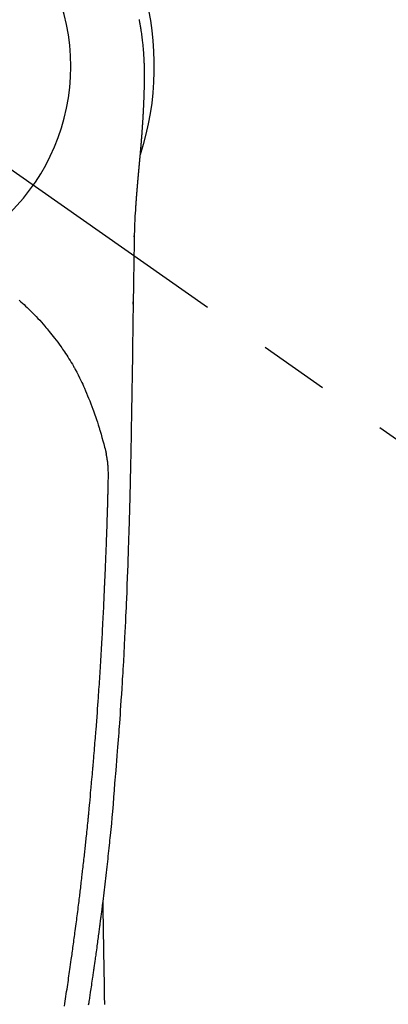
# Model space of a CAD drawing. Extents: x 0 to 26473, y -11045 to -2175.
# Drawn here: x 15377 to 15410, y -3848 to -3760 of the extents above; entities that cross this region are included whole.
import ezdxf

# ---------------------------------------------------------------- set-up
doc = ezdxf.new("R2010")
doc.units = 0
doc.header["$LTSCALE"] = 50
doc.header["$MEASUREMENT"] = 0
doc.linetypes.add('CENTER2', pattern=[1.125, 0.75, -0.125, 0.125, -0.125])
doc.layers.get('0').update_dxf_attribs({"linetype": 'CONTINUOUS'})
doc.layers.get('DEFPOINTS').update_dxf_attribs({"color": 146, "linetype": 'CONTINUOUS'})
doc.layers.add('150-機器', color=8, linetype='CONTINUOUS')
doc.layers.add('160-文字', color=254, linetype='CONTINUOUS')
doc.styles.add('KH001', font='txt')
doc.dimstyles.new('KH1xx030', dxfattribs={"dimscale": 30, "dimtxt": 2, "dimasz": 0.6, "dimexe": 0.3, "dimexo": 1.2, "dimgap": 0.5, "dimtad": 3, "dimdec": 1, "dimdsep": 46, "dimlunit": 6, "dimtxsty": 'KH001', "dimblk": 'DOT', "dimcen": 1, "dimdle": 1, "dimclrd": 256, "dimclre": 256, "dimclrt": 256, "dimadec": 0, "dimazin": 0, "dimtfac": 1, "dimtdec": 1, "dimtix": 1, "dimtmove": 2, "dimatfit": 3, "dimldrblk": 'CLOSEDBLANK', "dimfxl": 1, "dimtolj": 1, "dimtzin": 0, "dimlwd": -1, "dimlwe": -1, "dimarcsym": 0})

# ---------------------------------------------------------------- blocks, each defined once
blk = doc.blocks.new('F402_H')
at = {"layer": '150-機器', "color": 13, "linetype": 'CENTER2'}
blk.add_line((0, 0), (-244.018, -170.863), dxfattribs=at)
at = {"layer": '150-機器', "color": 13, "linetype": 'Continuous'}
for points in [[(-24.594, 4.185), (-24.602, 4.142), (-24.61, 4.099), (-24.618, 4.056), (-24.626, 4.013), (-24.642, 3.927), (-24.657, 3.841), (-24.672, 3.755), (-24.687, 3.669), (-24.701, 3.583), (-24.716, 3.497), (-24.73, 3.411), (-24.744, 3.324), (-24.764, 3.194), (-24.783, 3.065), (-24.802, 2.935), (-24.82, 2.805), (-24.837, 2.674), (-24.853, 2.544), (-24.869, 2.413), (-24.884, 2.283), (-24.897, 2.174), (-24.909, 2.065), (-24.92, 1.956), (-24.931, 1.847), (-24.942, 1.737), (-24.952, 1.628), (-24.961, 1.519), (-24.97, 1.409), (-24.982, 1.256), (-24.993, 1.103), (-25.004, 0.949), (-25.013, 0.796), (-25.017, 0.73), (-25.02, 0.664), (-25.024, 0.598), (-25.027, 0.533), (-25.031, 0.445), (-25.034, 0.357), (-25.037, 0.269), (-25.041, 0.18), (-25.046, 0.092), (-25.051, 0.003), (-25.055, -0.085), (-25.058, -0.174), (-25.059, -0.242), (-25.059, -0.311), (-25.058, -0.38), (-25.058, -0.449), (-25.057, -0.557), (-25.057, -0.664), (-25.056, -0.772), (-25.056, -0.88), (-25.055, -0.958), (-25.055, -1.036), (-25.054, -1.114), (-25.053, -1.192), (-25.052, -1.246), (-25.051, -1.3), (-25.051, -1.353), (-25.05, -1.407), (-25.048, -1.491), (-25.047, -1.575), (-25.045, -1.659), (-25.044, -1.743), (-25.043, -1.81), (-25.042, -1.876), (-25.04, -1.942), (-25.039, -2.009), (-25.037, -2.087), (-25.035, -2.165), (-25.032, -2.243), (-25.03, -2.321), (-25.028, -2.391), (-25.026, -2.46), (-25.024, -2.53), (-25.022, -2.6), (-25.019, -2.681), (-25.016, -2.762), (-25.013, -2.842), (-25.01, -2.923), (-25.008, -2.989), (-25.005, -3.054), (-25.003, -3.119), (-25, -3.185), (-24.997, -3.25), (-24.995, -3.316), (-24.992, -3.381), (-24.989, -3.447), (-24.986, -3.519), (-24.982, -3.591), (-24.979, -3.663), (-24.975, -3.735), (-24.972, -3.79), (-24.97, -3.844), (-24.967, -3.899), (-24.964, -3.954), (-24.96, -4.046), (-24.955, -4.138), (-24.95, -4.23), (-24.945, -4.323), (-24.942, -4.378), (-24.939, -4.434), (-24.935, -4.489), (-24.932, -4.545), (-24.928, -4.618), (-24.924, -4.69), (-24.92, -4.763), (-24.915, -4.835), (-24.91, -4.922), (-24.905, -5.009), (-24.899, -5.096), (-24.893, -5.183), (-24.887, -5.282), (-24.88, -5.381), (-24.873, -5.48), (-24.866, -5.579), (-24.862, -5.634), (-24.858, -5.689), (-24.854, -5.745), (-24.85, -5.8), (-24.845, -5.874), (-24.84, -5.948), (-24.835, -6.022), (-24.829, -6.096), (-24.823, -6.181), (-24.817, -6.265), (-24.81, -6.35), (-24.804, -6.435), (-24.795, -6.536), (-24.787, -6.638), (-24.779, -6.739), (-24.771, -6.841)], [(-24.771, -6.841), (-24.771, -6.848), (-24.77, -6.855), (-24.769, -6.862), (-24.769, -6.869), (-24.768, -6.876), (-24.768, -6.883), (-24.767, -6.89), (-24.767, -6.897), (-24.766, -6.904), (-24.765, -6.911), (-24.765, -6.918), (-24.764, -6.925), (-24.764, -6.932), (-24.763, -6.938), (-24.763, -6.945), (-24.762, -6.952), (-24.761, -6.959), (-24.761, -6.966), (-24.76, -6.973), (-24.76, -6.98), (-24.759, -6.986), (-24.758, -6.994), (-24.758, -7.001), (-24.757, -7.008), (-24.757, -7.015), (-24.756, -7.022), (-24.756, -7.029), (-24.755, -7.036), (-24.754, -7.043), (-24.754, -7.05), (-24.753, -7.057), (-24.753, -7.064), (-24.752, -7.071), (-24.751, -7.078), (-24.751, -7.085), (-24.75, -7.092), (-24.75, -7.099), (-24.749, -7.106), (-24.748, -7.113), (-24.748, -7.121), (-24.747, -7.128), (-24.747, -7.135), (-24.746, -7.142), (-24.745, -7.149), (-24.745, -7.156), (-24.744, -7.163), (-24.743, -7.17), (-24.743, -7.177), (-24.742, -7.185), (-24.742, -7.192), (-24.741, -7.199), (-24.74, -7.206), (-24.74, -7.213), (-24.739, -7.22), (-24.739, -7.227), (-24.738, -7.234), (-24.737, -7.242), (-24.737, -7.249), (-24.736, -7.256), (-24.735, -7.263), (-24.735, -7.27), (-24.734, -7.277), (-24.734, -7.285), (-24.733, -7.292), (-24.732, -7.299), (-24.732, -7.306), (-24.731, -7.313), (-24.73, -7.321), (-24.73, -7.328), (-24.729, -7.335), (-24.729, -7.342), (-24.728, -7.349), (-24.727, -7.357), (-24.727, -7.363), (-24.726, -7.37), (-24.725, -7.377), (-24.725, -7.384), (-24.724, -7.392), (-24.724, -7.399), (-24.723, -7.406), (-24.722, -7.413), (-24.722, -7.421), (-24.721, -7.428), (-24.72, -7.435), (-24.72, -7.442), (-24.719, -7.45), (-24.718, -7.457), (-24.718, -7.464), (-24.717, -7.471), (-24.717, -7.479), (-24.716, -7.486), (-24.715, -7.493), (-24.715, -7.5), (-24.714, -7.508), (-24.713, -7.515), (-24.713, -7.522), (-24.712, -7.53), (-24.711, -7.537), (-24.711, -7.544), (-24.71, -7.552), (-24.709, -7.559), (-24.709, -7.566), (-24.708, -7.574), (-24.707, -7.581), (-24.707, -7.588), (-24.706, -7.595), (-24.706, -7.603), (-24.705, -7.61), (-24.704, -7.617), (-24.704, -7.625), (-24.703, -7.632), (-24.702, -7.64), (-24.702, -7.647), (-24.701, -7.654), (-24.7, -7.662), (-24.7, -7.669), (-24.699, -7.676), (-24.698, -7.684), (-24.698, -7.691), (-24.697, -7.698), (-24.696, -7.706), (-24.696, -7.713), (-24.695, -7.721), (-24.694, -7.728), (-24.694, -7.734), (-24.693, -7.742), (-24.692, -7.749), (-24.692, -7.757), (-24.691, -7.764), (-24.69, -7.771), (-24.69, -7.779), (-24.689, -7.786), (-24.688, -7.794), (-24.688, -7.801), (-24.687, -7.809), (-24.686, -7.816), (-24.686, -7.824), (-24.685, -7.831), (-24.684, -7.838), (-24.684, -7.846), (-24.683, -7.853), (-24.682, -7.861), (-24.682, -7.868), (-24.681, -7.876), (-24.68, -7.883), (-24.68, -7.891), (-24.679, -7.898), (-24.678, -7.906), (-24.678, -7.913), (-24.677, -7.921), (-24.676, -7.928), (-24.675, -7.936), (-24.675, -7.943), (-24.674, -7.951), (-24.673, -7.958), (-24.673, -7.966), (-24.672, -7.973), (-24.671, -7.981), (-24.671, -7.988), (-24.67, -7.996), (-24.669, -8.003), (-24.669, -8.011), (-24.668, -8.018), (-24.667, -8.026), (-24.667, -8.033), (-24.666, -8.041), (-24.665, -8.048), (-24.665, -8.056), (-24.664, -8.064), (-24.663, -8.071), (-24.662, -8.079), (-24.662, -8.086), (-24.661, -8.094), (-24.66, -8.101), (-24.66, -8.109), (-24.659, -8.116), (-24.658, -8.123), (-24.658, -8.131), (-24.657, -8.138), (-24.656, -8.146), (-24.656, -8.154), (-24.655, -8.161), (-24.654, -8.169), (-24.653, -8.176), (-24.653, -8.184), (-24.652, -8.192), (-24.651, -8.199), (-24.651, -8.207), (-24.65, -8.215), (-24.649, -8.222), (-24.649, -8.23), (-24.648, -8.237), (-24.647, -8.245), (-24.646, -8.253), (-24.646, -8.26), (-24.645, -8.268), (-24.644, -8.276), (-24.644, -8.283), (-24.643, -8.291), (-24.642, -8.299), (-24.641, -8.306), (-24.641, -8.314), (-24.64, -8.322), (-24.639, -8.329), (-24.639, -8.337), (-24.638, -8.345), (-24.637, -8.352), (-24.637, -8.36), (-24.636, -8.368), (-24.635, -8.376), (-24.634, -8.383), (-24.634, -8.391), (-24.633, -8.399), (-24.632, -8.406), (-24.632, -8.414), (-24.631, -8.422), (-24.63, -8.43), (-24.629, -8.437), (-24.629, -8.445), (-24.628, -8.453), (-24.627, -8.461), (-24.627, -8.468), (-24.626, -8.476), (-24.625, -8.484), (-24.624, -8.491), (-24.624, -8.498), (-24.623, -8.506), (-24.622, -8.514), (-24.622, -8.522), (-24.621, -8.529), (-24.62, -8.537), (-24.619, -8.545), (-24.619, -8.553), (-24.618, -8.561), (-24.617, -8.568), (-24.617, -8.576), (-24.616, -8.584), (-24.615, -8.592), (-24.614, -8.6), (-24.614, -8.607), (-24.613, -8.615), (-24.612, -8.623), (-24.611, -8.631), (-24.611, -8.639), (-24.61, -8.647), (-24.609, -8.654), (-24.609, -8.662), (-24.608, -8.67), (-24.607, -8.678), (-24.606, -8.686), (-24.606, -8.694), (-24.605, -8.701), (-24.604, -8.709), (-24.604, -8.717), (-24.603, -8.725), (-24.602, -8.733), (-24.601, -8.741), (-24.601, -8.749), (-24.6, -8.757), (-24.599, -8.764), (-24.598, -8.772), (-24.598, -8.78), (-24.597, -8.788), (-24.596, -8.796), (-24.596, -8.804), (-24.595, -8.812), (-24.594, -8.82), (-24.593, -8.828), (-24.593, -8.836), (-24.592, -8.844), (-24.591, -8.851), (-24.59, -8.859), (-24.59, -8.866), (-24.589, -8.874), (-24.588, -8.882), (-24.587, -8.89), (-24.587, -8.898), (-24.586, -8.906), (-24.585, -8.914), (-24.585, -8.922), (-24.584, -8.93), (-24.583, -8.938), (-24.582, -8.946), (-24.582, -8.954), (-24.581, -8.962), (-24.58, -8.97), (-24.579, -8.978), (-24.579, -8.986), (-24.578, -8.994), (-24.577, -9.002), (-24.576, -9.01), (-24.576, -9.018), (-24.575, -9.026), (-24.574, -9.034), (-24.574, -9.042), (-24.573, -9.05), (-24.572, -9.058), (-24.571, -9.066), (-24.571, -9.074), (-24.57, -9.082), (-24.569, -9.09), (-24.568, -9.098), (-24.568, -9.106), (-24.567, -9.114), (-24.566, -9.122), (-24.565, -9.13), (-24.565, -9.138), (-24.564, -9.146), (-24.563, -9.154), (-24.562, -9.162), (-24.562, -9.17), (-24.561, -9.178), (-24.56, -9.186), (-24.559, -9.195), (-24.559, -9.203), (-24.558, -9.211), (-24.557, -9.219), (-24.557, -9.227), (-24.556, -9.235), (-24.555, -9.242), (-24.554, -9.25), (-24.554, -9.258), (-24.553, -9.266), (-24.552, -9.275), (-24.551, -9.283), (-24.551, -9.291), (-24.55, -9.299), (-24.549, -9.307), (-24.548, -9.315), (-24.548, -9.323), (-24.547, -9.331), (-24.546, -9.34), (-24.545, -9.348), (-24.545, -9.356), (-24.544, -9.364), (-24.543, -9.372), (-24.542, -9.38), (-24.542, -9.388), (-24.541, -9.397), (-24.54, -9.405), (-24.539, -9.413), (-24.539, -9.421), (-24.538, -9.429), (-24.537, -9.438), (-24.536, -9.446), (-24.536, -9.454), (-24.535, -9.462), (-24.534, -9.47), (-24.533, -9.479), (-24.533, -9.487), (-24.532, -9.495), (-24.531, -9.503), (-24.53, -9.511), (-24.53, -9.52), (-24.529, -9.528), (-24.528, -9.536), (-24.528, -9.544), (-24.527, -9.552), (-24.526, -9.561), (-24.525, -9.569), (-24.525, -9.577), (-24.524, -9.585), (-24.523, -9.594), (-24.522, -9.602), (-24.522, -9.61), (-24.521, -9.618), (-24.52, -9.626), (-24.519, -9.634), (-24.519, -9.642), (-24.518, -9.651), (-24.517, -9.659), (-24.516, -9.667), (-24.516, -9.675), (-24.515, -9.684), (-24.514, -9.692), (-24.513, -9.7), (-24.513, -9.709), (-24.512, -9.717), (-24.511, -9.725), (-24.51, -9.733), (-24.51, -9.742), (-24.509, -9.75), (-24.508, -9.758), (-24.507, -9.767), (-24.507, -9.775), (-24.506, -9.783), (-24.505, -9.792), (-24.504, -9.8), (-24.504, -9.808), (-24.503, -9.817), (-24.502, -9.825), (-24.501, -9.833), (-24.501, -9.842), (-24.5, -9.85), (-24.499, -9.859), (-24.498, -9.867), (-24.498, -9.875), (-24.497, -9.884), (-24.496, -9.892), (-24.495, -9.9), (-24.495, -9.909), (-24.494, -9.917), (-24.493, -9.926), (-24.492, -9.934), (-24.492, -9.942), (-24.491, -9.951), (-24.49, -9.959), (-24.489, -9.968), (-24.489, -9.976), (-24.488, -9.984), (-24.487, -9.993), (-24.486, -10), (-24.486, -10.009), (-24.485, -10.017), (-24.484, -10.026), (-24.483, -10.034), (-24.483, -10.042), (-24.482, -10.051), (-24.481, -10.059), (-24.48, -10.068), (-24.48, -10.076), (-24.479, -10.085), (-24.478, -10.093), (-24.477, -10.102), (-24.477, -10.11), (-24.476, -10.119), (-24.475, -10.127), (-24.474, -10.135), (-24.474, -10.144), (-24.473, -10.152), (-24.472, -10.161), (-24.471, -10.169), (-24.471, -10.178), (-24.47, -10.186), (-24.469, -10.195), (-24.468, -10.203), (-24.468, -10.212), (-24.467, -10.22), (-24.466, -10.229), (-24.466, -10.237), (-24.465, -10.246), (-24.464, -10.255), (-24.463, -10.263), (-24.463, -10.272), (-24.462, -10.28), (-24.461, -10.289), (-24.46, -10.297), (-24.46, -10.306), (-24.459, -10.314), (-24.458, -10.323), (-24.457, -10.331), (-24.457, -10.34), (-24.456, -10.349), (-24.455, -10.357), (-24.454, -10.366), (-24.454, -10.373), (-24.453, -10.382), (-24.452, -10.39), (-24.451, -10.399), (-24.451, -10.408), (-24.45, -10.416), (-24.449, -10.425), (-24.448, -10.433), (-24.448, -10.442), (-24.447, -10.451), (-24.446, -10.459), (-24.446, -10.468), (-24.446, -10.476), (-24.445, -10.485), (-24.444, -10.494), (-24.443, -10.502), (-24.443, -10.511), (-24.442, -10.52), (-24.441, -10.528), (-24.441, -10.537), (-24.44, -10.546), (-24.439, -10.554), (-24.438, -10.563), (-24.438, -10.571), (-24.437, -10.58), (-24.436, -10.589), (-24.435, -10.597), (-24.435, -10.606), (-24.434, -10.615), (-24.433, -10.623), (-24.432, -10.632), (-24.432, -10.641), (-24.431, -10.65), (-24.43, -10.658), (-24.429, -10.667), (-24.429, -10.676), (-24.428, -10.684), (-24.427, -10.693), (-24.427, -10.702), (-24.426, -10.71), (-24.425, -10.719), (-24.424, -10.728), (-24.424, -10.737), (-24.423, -10.745), (-24.422, -10.753), (-24.421, -10.762), (-24.421, -10.77), (-24.42, -10.779), (-24.419, -10.788), (-24.418, -10.797), (-24.418, -10.805), (-24.417, -10.814), (-24.416, -10.823), (-24.415, -10.832), (-24.415, -10.84), (-24.414, -10.849), (-24.413, -10.858), (-24.413, -10.867), (-24.412, -10.876), (-24.411, -10.884), (-24.41, -10.893), (-24.41, -10.902), (-24.409, -10.911), (-24.408, -10.919), (-24.407, -10.928), (-24.407, -10.937), (-24.406, -10.946), (-24.405, -10.955), (-24.405, -10.964), (-24.404, -10.972), (-24.403, -10.981), (-24.402, -10.99), (-24.402, -10.999), (-24.401, -11.008), (-24.4, -11.016), (-24.399, -11.025), (-24.399, -11.034), (-24.398, -11.043), (-24.397, -11.052), (-24.397, -11.061), (-24.396, -11.069), (-24.395, -11.078), (-24.394, -11.087), (-24.394, -11.096), (-24.393, -11.105), (-24.392, -11.114), (-24.392, -11.123), (-24.391, -11.131), (-24.39, -11.139), (-24.389, -11.148), (-24.389, -11.157), (-24.388, -11.166), (-24.387, -11.175), (-24.386, -11.184), (-24.386, -11.193), (-24.385, -11.202), (-24.384, -11.211), (-24.384, -11.219), (-24.383, -11.228), (-24.382, -11.237), (-24.381, -11.246), (-24.381, -11.255), (-24.38, -11.264), (-24.379, -11.273), (-24.379, -11.282), (-24.378, -11.291), (-24.377, -11.3), (-24.376, -11.309), (-24.376, -11.318), (-24.375, -11.327), (-24.374, -11.336), (-24.374, -11.345), (-24.373, -11.354), (-24.372, -11.363), (-24.371, -11.371), (-24.371, -11.38), (-24.37, -11.389), (-24.369, -11.398), (-24.369, -11.407), (-24.368, -11.416), (-24.367, -11.425), (-24.366, -11.434), (-24.366, -11.443), (-24.365, -11.452), (-24.364, -11.461), (-24.364, -11.47), (-24.363, -11.479), (-24.362, -11.488), (-24.362, -11.497), (-24.361, -11.505), (-24.36, -11.514), (-24.359, -11.523), (-24.359, -11.532), (-24.358, -11.542), (-24.357, -11.551), (-24.357, -11.56), (-24.356, -11.569), (-24.355, -11.578), (-24.355, -11.587), (-24.354, -11.596), (-24.353, -11.605), (-24.352, -11.614), (-24.352, -11.623), (-24.351, -11.632), (-24.35, -11.641), (-24.35, -11.65), (-24.349, -11.659), (-24.348, -11.668), (-24.348, -11.677), (-24.347, -11.686), (-24.346, -11.696), (-24.345, -11.705), (-24.345, -11.714), (-24.344, -11.723), (-24.343, -11.732), (-24.343, -11.741), (-24.342, -11.75), (-24.341, -11.759), (-24.341, -11.768), (-24.34, -11.777), (-24.339, -11.787), (-24.339, -11.796), (-24.338, -11.805), (-24.337, -11.814), (-24.336, -11.823), (-24.336, -11.832), (-24.335, -11.841), (-24.334, -11.851), (-24.334, -11.86), (-24.333, -11.869), (-24.332, -11.878), (-24.332, -11.886), (-24.331, -11.895), (-24.33, -11.904), (-24.33, -11.914), (-24.329, -11.923), (-24.328, -11.932), (-24.328, -11.941), (-24.327, -11.95), (-24.326, -11.96), (-24.326, -11.969), (-24.325, -11.978), (-24.324, -11.987), (-24.323, -11.996), (-24.323, -12.006), (-24.322, -12.015), (-24.321, -12.024), (-24.321, -12.033), (-24.32, -12.042), (-24.319, -12.052), (-24.319, -12.061), (-24.318, -12.07), (-24.317, -12.079), (-24.317, -12.089), (-24.316, -12.098), (-24.315, -12.107), (-24.315, -12.116), (-24.314, -12.126), (-24.313, -12.135), (-24.313, -12.144), (-24.312, -12.153), (-24.311, -12.163), (-24.311, -12.172), (-24.31, -12.181), (-24.309, -12.191), (-24.309, -12.2), (-24.308, -12.209), (-24.307, -12.218), (-24.307, -12.228), (-24.306, -12.237), (-24.305, -12.246), (-24.305, -12.256), (-24.304, -12.264), (-24.304, -12.273), (-24.303, -12.283), (-24.302, -12.292), (-24.302, -12.301), (-24.301, -12.311), (-24.3, -12.32), (-24.3, -12.329), (-24.299, -12.339), (-24.298, -12.348), (-24.298, -12.357), (-24.297, -12.367), (-24.296, -12.376), (-24.296, -12.385), (-24.295, -12.395), (-24.294, -12.404), (-24.294, -12.413), (-24.293, -12.423), (-24.292, -12.432), (-24.292, -12.441), (-24.291, -12.451), (-24.29, -12.46), (-24.29, -12.47), (-24.289, -12.479), (-24.289, -12.488), (-24.288, -12.498), (-24.287, -12.507), (-24.287, -12.516), (-24.286, -12.526), (-24.285, -12.535), (-24.285, -12.544), (-24.284, -12.554), (-24.283, -12.563), (-24.283, -12.573), (-24.282, -12.582), (-24.281, -12.591)], [(-24.281, -12.591), (-24.265, -12.851), (-24.248, -13.111), (-24.233, -13.371), (-24.219, -13.631), (-24.21, -13.816), (-24.202, -14.002), (-24.194, -14.187), (-24.187, -14.373), (-24.181, -14.566), (-24.175, -14.759), (-24.171, -14.953), (-24.167, -15.146), (-24.166, -15.233), (-24.165, -15.321), (-24.163, -15.408), (-24.162, -15.496), (-24.16, -15.616), (-24.158, -15.735), (-24.156, -15.855), (-24.154, -15.975), (-24.152, -16.108), (-24.15, -16.241), (-24.148, -16.374), (-24.145, -16.507), (-24.143, -16.627), (-24.141, -16.746), (-24.139, -16.866), (-24.137, -16.985), (-24.135, -17.122), (-24.133, -17.258), (-24.131, -17.395), (-24.128, -17.532), (-24.125, -17.765), (-24.121, -17.999), (-24.117, -18.233), (-24.113, -18.467), (-24.11, -18.7), (-24.106, -18.934), (-24.102, -19.167), (-24.098, -19.401), (-24.094, -19.658), (-24.09, -19.915), (-24.086, -20.172), (-24.082, -20.43), (-24.079, -20.675), (-24.075, -20.921), (-24.071, -21.167), (-24.068, -21.412), (-24.061, -21.842), (-24.054, -22.272), (-24.047, -22.703), (-24.041, -23.133), (-24.035, -23.547), (-24.029, -23.961), (-24.024, -24.375), (-24.019, -24.789), (-24.008, -25.53), (-23.998, -26.27), (-23.986, -27.01), (-23.975, -27.75), (-23.969, -28.111), (-23.963, -28.472), (-23.958, -28.834), (-23.952, -29.195), (-23.943, -29.768), (-23.933, -30.341), (-23.924, -30.914), (-23.914, -31.486), (-23.905, -31.966), (-23.897, -32.445), (-23.888, -32.925), (-23.879, -33.404), (-23.87, -33.886), (-23.861, -34.367), (-23.851, -34.849), (-23.841, -35.33), (-23.824, -36.034), (-23.806, -36.737), (-23.789, -37.44), (-23.773, -38.144), (-23.77, -38.329), (-23.766, -38.515), (-23.763, -38.7), (-23.759, -38.886), (-23.754, -39.143), (-23.748, -39.401), (-23.741, -39.659), (-23.734, -39.916), (-23.725, -40.253), (-23.715, -40.59), (-23.705, -40.927), (-23.694, -41.265), (-23.681, -41.696), (-23.667, -42.127), (-23.652, -42.559), (-23.638, -42.99), (-23.619, -43.513), (-23.601, -44.037), (-23.582, -44.56), (-23.563, -45.083), (-23.54, -45.706), (-23.517, -46.328), (-23.493, -46.95), (-23.468, -47.572), (-23.452, -47.957), (-23.435, -48.342), (-23.418, -48.728), (-23.4, -49.113), (-23.378, -49.594), (-23.355, -50.076), (-23.332, -50.557), (-23.308, -51.039), (-23.271, -51.752), (-23.232, -52.465), (-23.193, -53.178), (-23.152, -53.891), (-23.135, -54.182), (-23.117, -54.474), (-23.1, -54.765), (-23.082, -55.056), (-23.05, -55.579), (-23.016, -56.101), (-22.982, -56.624), (-22.947, -57.146), (-22.921, -57.53), (-22.895, -57.913), (-22.867, -58.297), (-22.84, -58.68), (-22.819, -58.969), (-22.797, -59.258), (-22.776, -59.547), (-22.754, -59.835), (-22.728, -60.17), (-22.703, -60.505), (-22.677, -60.839), (-22.65, -61.174), (-22.616, -61.606), (-22.581, -62.039), (-22.545, -62.472), (-22.509, -62.904), (-22.484, -63.19), (-22.458, -63.476), (-22.434, -63.761), (-22.41, -64.047), (-22.363, -64.676), (-22.32, -65.304), (-22.277, -65.933), (-22.228, -66.561), (-22.18, -67.099), (-22.127, -67.636), (-22.071, -68.172), (-22.015, -68.709), (-21.992, -68.931), (-21.969, -69.153), (-21.946, -69.376), (-21.922, -69.598), (-21.897, -69.838), (-21.871, -70.078), (-21.846, -70.318), (-21.82, -70.557), (-21.794, -70.796), (-21.768, -71.035), (-21.741, -71.274), (-21.715, -71.513), (-21.627, -72.288), (-21.537, -73.062), (-21.445, -73.836), (-21.352, -74.61), (-21.332, -74.772), (-21.312, -74.934), (-21.292, -75.096), (-21.272, -75.257), (-21.259, -75.363), (-21.246, -75.468), (-21.232, -75.573), (-21.219, -75.678), (-21.205, -75.788), (-21.191, -75.897), (-21.177, -76.007), (-21.163, -76.116), (-21.15, -76.222), (-21.136, -76.327), (-21.123, -76.432), (-21.109, -76.538), (-21.097, -76.631), (-21.085, -76.723), (-21.073, -76.816), (-21.06, -76.909), (-21.044, -77.031), (-21.029, -77.154), (-21.013, -77.276), (-20.997, -77.399), (-20.978, -77.542), (-20.958, -77.686), (-20.939, -77.83), (-20.92, -77.973), (-20.899, -78.125), (-20.879, -78.278), (-20.859, -78.43), (-20.838, -78.583), (-20.814, -78.756), (-20.79, -78.93), (-20.766, -79.103), (-20.742, -79.277), (-20.725, -79.4), (-20.708, -79.523), (-20.691, -79.645), (-20.674, -79.768), (-20.646, -79.959), (-20.619, -80.15), (-20.592, -80.341), (-20.565, -80.531), (-20.551, -80.628), (-20.537, -80.724), (-20.524, -80.82), (-20.51, -80.916), (-20.493, -81.033), (-20.476, -81.149), (-20.459, -81.266), (-20.442, -81.382), (-20.416, -81.562), (-20.389, -81.741), (-20.363, -81.921), (-20.336, -82.1), (-20.314, -82.253), (-20.291, -82.406), (-20.268, -82.559), (-20.245, -82.712), (-20.228, -82.822), (-20.211, -82.931), (-20.195, -83.041), (-20.178, -83.151), (-20.158, -83.281), (-20.138, -83.411), (-20.118, -83.541), (-20.098, -83.671), (-20.065, -83.888)], [(-24.166, -15.223), (-24.166, -15.222), (-24.166, -15.221), (-24.166, -15.22), (-24.166, -15.219), (-24.166, -15.218), (-24.166, -15.217), (-24.166, -15.216), (-24.166, -15.215), (-24.166, -15.214), (-24.166, -15.213), (-24.166, -15.212), (-24.166, -15.211), (-24.166, -15.21), (-24.166, -15.209), (-24.166, -15.208), (-24.166, -15.207), (-24.166, -15.206), (-24.166, -15.205), (-24.166, -15.204), (-24.166, -15.203), (-24.166, -15.202), (-24.166, -15.201), (-24.166, -15.2), (-24.166, -15.199), (-24.166, -15.198), (-24.166, -15.197), (-24.166, -15.196), (-24.166, -15.195), (-24.166, -15.194), (-24.166, -15.193), (-24.166, -15.192), (-24.166, -15.191), (-24.166, -15.19), (-24.166, -15.189), (-24.166, -15.188), (-24.166, -15.187), (-24.167, -15.186), (-24.167, -15.185), (-24.167, -15.184), (-24.167, -15.183), (-24.167, -15.182), (-24.167, -15.181), (-24.167, -15.18), (-24.167, -15.179), (-24.167, -15.178), (-24.167, -15.177), (-24.167, -15.176), (-24.167, -15.175), (-24.167, -15.174), (-24.167, -15.173), (-24.167, -15.172), (-24.167, -15.171), (-24.167, -15.17), (-24.167, -15.169), (-24.167, -15.168), (-24.167, -15.167), (-24.167, -15.166), (-24.167, -15.165), (-24.167, -15.164), (-24.167, -15.163), (-24.167, -15.162), (-24.167, -15.161), (-24.167, -15.16), (-24.167, -15.159), (-24.167, -15.158), (-24.167, -15.157), (-24.167, -15.156), (-24.167, -15.155), (-24.167, -15.154), (-24.167, -15.153), (-24.167, -15.152), (-24.167, -15.151), (-24.167, -15.15), (-24.167, -15.149), (-24.167, -15.148), (-24.167, -15.147), (-24.167, -15.146)], [(-13.898, -20.901), (-14.043, -21.028), (-14.186, -21.157), (-14.329, -21.287), (-14.47, -21.418), (-14.596, -21.537), (-14.721, -21.656), (-14.845, -21.776), (-14.968, -21.897), (-15.12, -22.05), (-15.272, -22.204), (-15.422, -22.359), (-15.57, -22.516), (-15.726, -22.685), (-15.88, -22.854), (-16.033, -23.026), (-16.183, -23.198), (-16.285, -23.316), (-16.385, -23.435), (-16.485, -23.554), (-16.583, -23.674), (-16.703, -23.822), (-16.822, -23.971), (-16.94, -24.121), (-17.056, -24.272), (-17.197, -24.457), (-17.335, -24.644), (-17.472, -24.831), (-17.608, -25.021), (-17.69, -25.138), (-17.772, -25.256), (-17.853, -25.374), (-17.934, -25.493), (-18.037, -25.648), (-18.138, -25.803), (-18.238, -25.959), (-18.337, -26.116), (-18.439, -26.282), (-18.54, -26.45), (-18.64, -26.619), (-18.738, -26.788), (-18.779, -26.861), (-18.821, -26.934), (-18.862, -27.008), (-18.902, -27.081), (-19.034, -27.325), (-19.163, -27.571), (-19.288, -27.818), (-19.41, -28.068), (-19.49, -28.237), (-19.569, -28.407), (-19.647, -28.578), (-19.722, -28.75), (-19.818, -28.975), (-19.911, -29.202), (-20.003, -29.429), (-20.093, -29.657), (-20.188, -29.897), (-20.282, -30.137), (-20.374, -30.377), (-20.465, -30.618), (-20.526, -30.785), (-20.587, -30.953), (-20.646, -31.121), (-20.704, -31.289), (-20.789, -31.538), (-20.872, -31.788), (-20.952, -32.039), (-21.031, -32.29), (-21.053, -32.365), (-21.076, -32.439), (-21.098, -32.513), (-21.12, -32.588), (-21.204, -32.873), (-21.286, -33.158), (-21.366, -33.444), (-21.444, -33.731), (-21.484, -33.879), (-21.524, -34.029), (-21.562, -34.178), (-21.598, -34.328), (-21.616, -34.404), (-21.633, -34.479), (-21.65, -34.555), (-21.667, -34.631)], [(-24.065, -21.26), (-24.065, -21.258), (-24.065, -21.257), (-24.065, -21.255), (-24.065, -21.254), (-24.065, -21.252), (-24.065, -21.25), (-24.065, -21.249), (-24.065, -21.247), (-24.065, -21.245), (-24.065, -21.244), (-24.065, -21.242), (-24.065, -21.24), (-24.065, -21.239), (-24.065, -21.237), (-24.065, -21.235), (-24.065, -21.234), (-24.065, -21.232), (-24.065, -21.23), (-24.065, -21.229), (-24.065, -21.227), (-24.065, -21.225), (-24.065, -21.224), (-24.065, -21.222), (-24.065, -21.22), (-24.065, -21.219), (-24.065, -21.217), (-24.065, -21.216), (-24.065, -21.214), (-24.065, -21.212), (-24.066, -21.211), (-24.066, -21.209), (-24.066, -21.207), (-24.066, -21.206), (-24.066, -21.204), (-24.066, -21.202), (-24.066, -21.201), (-24.066, -21.199), (-24.066, -21.197), (-24.066, -21.196), (-24.066, -21.194), (-24.066, -21.192), (-24.066, -21.191), (-24.066, -21.189), (-24.066, -21.187), (-24.066, -21.186), (-24.066, -21.184), (-24.066, -21.183), (-24.066, -21.181), (-24.066, -21.179), (-24.066, -21.178), (-24.066, -21.176), (-24.066, -21.174), (-24.066, -21.173), (-24.066, -21.171), (-24.066, -21.169), (-24.066, -21.168), (-24.066, -21.166), (-24.066, -21.164), (-24.066, -21.163), (-24.066, -21.161), (-24.066, -21.159), (-24.066, -21.158), (-24.066, -21.156), (-24.066, -21.154), (-24.066, -21.153), (-24.066, -21.151), (-24.066, -21.149), (-24.066, -21.148), (-24.066, -21.146), (-24.066, -21.145), (-24.066, -21.143), (-24.066, -21.141), (-24.066, -21.14), (-24.066, -21.138), (-24.066, -21.136), (-24.066, -21.135), (-24.066, -21.133), (-24.066, -21.131), (-24.066, -21.13), (-24.067, -21.128), (-24.067, -21.126), (-24.067, -21.125), (-24.067, -21.123), (-24.067, -21.121), (-24.067, -21.12), (-24.067, -21.118), (-24.067, -21.116), (-24.067, -21.115), (-24.067, -21.113), (-24.067, -21.112), (-24.067, -21.11), (-24.067, -21.108), (-24.067, -21.107), (-24.067, -21.105), (-24.067, -21.103), (-24.067, -21.102), (-24.067, -21.1), (-24.067, -21.098), (-24.067, -21.097), (-24.067, -21.095), (-24.067, -21.093), (-24.067, -21.092), (-24.067, -21.09), (-24.067, -21.088), (-24.067, -21.087), (-24.067, -21.085), (-24.067, -21.083), (-24.067, -21.082), (-24.067, -21.08), (-24.067, -21.079), (-24.067, -21.077), (-24.067, -21.075), (-24.067, -21.074), (-24.067, -21.072), (-24.067, -21.07), (-24.067, -21.069), (-24.067, -21.067), (-24.067, -21.065), (-24.067, -21.064), (-24.067, -21.062), (-24.067, -21.06), (-24.067, -21.059), (-24.067, -21.057), (-24.067, -21.055), (-24.067, -21.054), (-24.067, -21.052), (-24.067, -21.05)], [(-17.937, -83.956), (-17.97, -83.741), (-18.003, -83.526), (-18.036, -83.311), (-18.068, -83.096), (-18.101, -82.881), (-18.133, -82.666), (-18.165, -82.451), (-18.197, -82.236), (-18.226, -82.043), (-18.254, -81.85), (-18.283, -81.657), (-18.311, -81.464), (-18.339, -81.271), (-18.367, -81.079), (-18.395, -80.886), (-18.422, -80.694), (-18.454, -80.474), (-18.486, -80.253), (-18.517, -80.033), (-18.548, -79.812), (-18.569, -79.659), (-18.591, -79.507), (-18.612, -79.354), (-18.633, -79.201), (-18.655, -79.044), (-18.676, -78.888), (-18.698, -78.731), (-18.72, -78.575), (-18.743, -78.407), (-18.765, -78.24), (-18.788, -78.073), (-18.81, -77.905), (-18.833, -77.738), (-18.855, -77.571), (-18.877, -77.403), (-18.899, -77.236), (-18.926, -77.032), (-18.953, -76.828), (-18.98, -76.623), (-19.007, -76.419), (-19.03, -76.241), (-19.053, -76.063), (-19.075, -75.885), (-19.098, -75.707), (-19.122, -75.515), (-19.147, -75.322), (-19.171, -75.13), (-19.195, -74.937), (-19.216, -74.771), (-19.237, -74.604), (-19.257, -74.438), (-19.277, -74.271), (-19.295, -74.127), (-19.312, -73.983), (-19.33, -73.839), (-19.347, -73.695), (-19.366, -73.54), (-19.385, -73.385), (-19.403, -73.23), (-19.422, -73.075), (-19.442, -72.906), (-19.462, -72.736), (-19.482, -72.567), (-19.502, -72.397), (-19.516, -72.268), (-19.531, -72.139), (-19.546, -72.01), (-19.56, -71.881), (-19.58, -71.712), (-19.599, -71.543), (-19.618, -71.374), (-19.637, -71.205), (-19.656, -71.036), (-19.675, -70.867), (-19.693, -70.698), (-19.712, -70.529), (-19.728, -70.386), (-19.744, -70.243), (-19.759, -70.1), (-19.775, -69.957), (-19.79, -69.815), (-19.805, -69.672), (-19.821, -69.529), (-19.836, -69.386), (-19.852, -69.232), (-19.868, -69.078), (-19.884, -68.924), (-19.901, -68.771), (-19.92, -68.581), (-19.94, -68.391), (-19.96, -68.201), (-19.979, -68.011), (-20, -67.808), (-20.02, -67.606), (-20.041, -67.404), (-20.061, -67.202), (-20.071, -67.104), (-20.081, -67.007), (-20.09, -66.909), (-20.1, -66.812), (-20.111, -66.705), (-20.121, -66.598), (-20.132, -66.491), (-20.142, -66.384), (-20.155, -66.248), (-20.168, -66.111), (-20.18, -65.975), (-20.193, -65.838), (-20.22, -65.537), (-20.248, -65.236), (-20.275, -64.935), (-20.302, -64.634), (-20.317, -64.466), (-20.332, -64.299), (-20.347, -64.132), (-20.361, -63.965), (-20.383, -63.721), (-20.404, -63.476), (-20.426, -63.231), (-20.447, -62.987), (-20.457, -62.876), (-20.467, -62.764), (-20.476, -62.653), (-20.486, -62.542), (-20.501, -62.365), (-20.516, -62.187), (-20.531, -62.009), (-20.546, -61.832), (-20.565, -61.599), (-20.585, -61.366), (-20.604, -61.133), (-20.624, -60.9), (-20.642, -60.679), (-20.66, -60.458), (-20.678, -60.237), (-20.695, -60.016), (-20.711, -59.828), (-20.726, -59.64), (-20.74, -59.453), (-20.755, -59.265), (-20.785, -58.879), (-20.814, -58.493), (-20.843, -58.108), (-20.872, -57.722), (-20.896, -57.392), (-20.92, -57.063), (-20.944, -56.733), (-20.968, -56.403), (-20.985, -56.162), (-21.002, -55.921), (-21.018, -55.679), (-21.035, -55.438), (-21.051, -55.197), (-21.067, -54.957), (-21.083, -54.716), (-21.098, -54.475), (-21.114, -54.235), (-21.13, -53.995), (-21.145, -53.754), (-21.16, -53.514), (-21.177, -53.253), (-21.193, -52.991), (-21.208, -52.73), (-21.224, -52.469), (-21.239, -52.208), (-21.254, -51.947), (-21.269, -51.686), (-21.284, -51.426), (-21.296, -51.209), (-21.308, -50.992), (-21.32, -50.775), (-21.332, -50.558), (-21.347, -50.266), (-21.362, -49.974), (-21.377, -49.682), (-21.392, -49.39), (-21.403, -49.153), (-21.415, -48.915), (-21.426, -48.678), (-21.437, -48.44), (-21.449, -48.182), (-21.46, -47.924), (-21.471, -47.666), (-21.482, -47.407), (-21.491, -47.193), (-21.501, -46.978), (-21.51, -46.763), (-21.518, -46.549), (-21.521, -46.473), (-21.524, -46.398), (-21.527, -46.323), (-21.53, -46.248), (-21.544, -45.935), (-21.56, -45.622), (-21.576, -45.309), (-21.591, -44.996), (-21.599, -44.825), (-21.605, -44.654), (-21.612, -44.483), (-21.619, -44.312), (-21.627, -44.12), (-21.634, -43.928), (-21.642, -43.736), (-21.65, -43.543), (-21.657, -43.378), (-21.663, -43.213), (-21.67, -43.048), (-21.677, -42.882), (-21.682, -42.761), (-21.686, -42.639), (-21.691, -42.518), (-21.696, -42.397), (-21.704, -42.184), (-21.712, -41.972), (-21.719, -41.76), (-21.727, -41.548), (-21.732, -41.401), (-21.737, -41.254), (-21.742, -41.107), (-21.747, -40.96), (-21.752, -40.771), (-21.758, -40.581), (-21.763, -40.391), (-21.769, -40.201), (-21.774, -40.034), (-21.779, -39.866), (-21.784, -39.698), (-21.789, -39.53), (-21.791, -39.435), (-21.794, -39.341), (-21.797, -39.246), (-21.8, -39.151), (-21.803, -39.005), (-21.807, -38.858), (-21.811, -38.712), (-21.814, -38.566), (-21.817, -38.471), (-21.819, -38.376), (-21.822, -38.281), (-21.824, -38.187), (-21.83, -37.984), (-21.835, -37.782), (-21.84, -37.579), (-21.845, -37.377), (-21.85, -37.196), (-21.853, -37.015), (-21.856, -36.835), (-21.857, -36.654), (-21.857, -36.474), (-21.855, -36.294), (-21.85, -36.114), (-21.842, -35.934), (-21.839, -35.874), (-21.836, -35.814), (-21.832, -35.755), (-21.827, -35.695), (-21.821, -35.614), (-21.814, -35.534), (-21.806, -35.453), (-21.797, -35.372), (-21.786, -35.287), (-21.774, -35.201), (-21.761, -35.116), (-21.748, -35.031), (-21.74, -34.989), (-21.733, -34.946), (-21.725, -34.904), (-21.717, -34.862), (-21.709, -34.825), (-21.702, -34.788), (-21.694, -34.751), (-21.686, -34.715), (-21.681, -34.694), (-21.676, -34.673), (-21.671, -34.652), (-21.666, -34.631)], [(-21.352, -74.61), (-21.362, -75.228), (-21.372, -75.846), (-21.382, -76.463), (-21.392, -77.081), (-21.402, -77.697), (-21.412, -78.314), (-21.423, -78.931), (-21.433, -79.548), (-21.441, -80.068), (-21.45, -80.588), (-21.458, -81.108), (-21.467, -81.628), (-21.479, -82.358), (-21.491, -83.087), (-21.503, -83.816)]]:
    blk.add_lwpolyline(points, dxfattribs=at)
blk.add_arc((0, 0), 25.931, 0, 197.72438, dxfattribs=at)
at = {"layer": 'DEFPOINTS'}
blk.add_circle((0, 0), 18.5, dxfattribs=at)
blk = doc.blocks.new('_ClosedBlank')
at = {"color": 0, "linetype": 'ByBlock', "lineweight": -2}
for p, q in [((-1, 0.1667), (0, 0)), ((-1, 0.1667), (-1, -0.1667)), ((0, 0), (-1, -0.1667))]:
    blk.add_line(p, q, dxfattribs=at)
blk = doc.blocks.new('_Dot')
at = {"color": 0, "linetype": 'ByBlock', "lineweight": -2}
blk.add_line((-0.5, 0), (-1, 0), dxfattribs=at)
at = {"color": 0, "linetype": 'ByBlock', "const_width": 0.5}
blk.add_lwpolyline([(-0.25, 0, 1), (0.25, 0, 1)], format="xyb", close=True, dxfattribs=at)

msp = doc.modelspace()

# ---------------------------------------------------------------- block references
at = {"layer": '150-機器', "xscale": -1}
msp.add_blockref('F402_H', (15363.016, -3764.117), dxfattribs=at)

# ---------------------------------------------------------------- leaders
at = {"layer": '160-文字'}
msp.add_leader([(15483.016, -3764.327), (15165.768, -5438.809)], dimstyle='KH1xx030', override={"dimgap": 0.5, "dimtad": 1}, dxfattribs=at)

doc.saveas('drawing.dxf')
